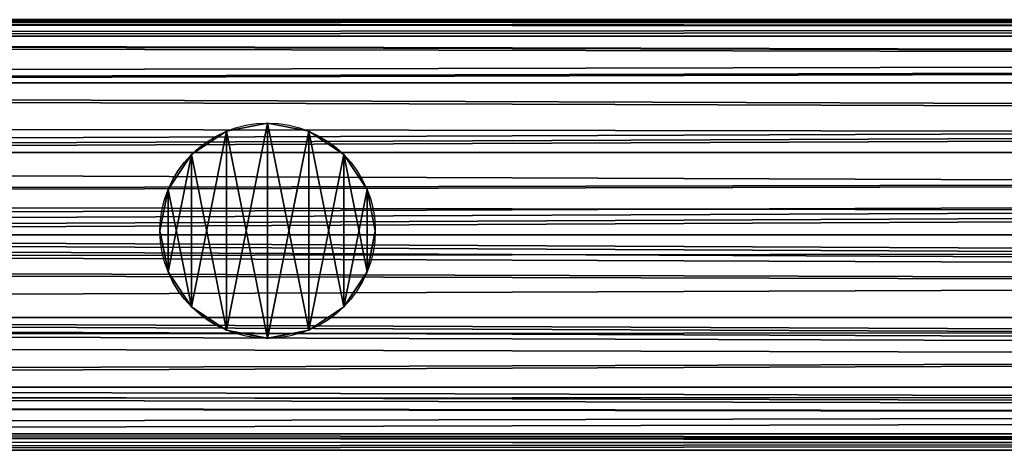
# Model space of a CAD drawing. Units: millimetres. Extents: x -11033 to -31, y -959 to 1438.
# Drawn here: x -10444 to -10349, y -118 to -76 of the extents above; entities that cross this region are included whole.
import ezdxf

# ---------------------------------------------------------------- set-up
doc = ezdxf.new("R2010")
doc.units = ezdxf.units.MM
doc.layers.get('0').update_dxf_attribs({"true_color": 0xff5454})

# ---------------------------------------------------------------- blocks, each defined once
blk = doc.blocks.new('Component_13')
at = {"color": 9, "true_color": 0xc0c0c0}
for p, q in [((2380, 50, 25), (0, 50, 25)), ((2380, 48.1, 15.43), (0, 48.1, 15.43)), ((2380, 48.1, 34.57), (0, 48.1, 34.57)), ((2380, 42.68, 7.32), (0, 42.68, 7.32)), ((2380, 42.68, 42.68), (0, 42.68, 42.68)), ((2380, 34.57, 48.1), (0, 34.57, 48.1)), ((2380, 34.57, 1.9), (0, 34.57, 1.9)), ((2380, 25), (0, 25)), ((2380, 25, 50), (0, 25, 50)), ((2380, 15.43, 48.1), (0, 15.43, 48.1)), ((2380, 15.43, 1.9), (0, 15.43, 1.9)), ((2380, 7.32, 42.68), (0, 7.32, 42.68)), ((2380, 7.32, 7.32), (0, 7.32, 7.32)), ((2380, 1.9, 34.57), (0, 1.9, 34.57)), ((2380, 1.9, 15.43), (0, 1.9, 15.43)), ((2380, 0, 25), (0, 0, 25))]:
    blk.add_line(p, q, dxfattribs=at)
mesh = blk.add_polyface(dxfattribs=at)
corners = [(0, 50, 25), (2380, 48.1, 15.43), (0, 48.1, 15.43), (2380, 50, 25)]
mesh.append_faces([[corners[k] for k in face] for face in [(0, 1, 2), (1, 0, 3)]], dxfattribs={"vtx0": -1, "color": 9})
mesh = blk.add_polyface(dxfattribs=at)
corners = [(0, 48.1, 34.57), (2380, 50, 25), (0, 50, 25), (2380, 48.1, 34.57)]
mesh.append_faces([[corners[k] for k in face] for face in [(0, 1, 2), (1, 0, 3)]], dxfattribs={"vtx0": -1, "color": 9})
mesh = blk.add_polyface(dxfattribs=at)
corners = [(0, 48.1, 15.43), (2380, 42.68, 7.32), (0, 42.68, 7.32), (2380, 48.1, 15.43)]
mesh.append_faces([[corners[k] for k in face] for face in [(0, 1, 2), (1, 0, 3)]], dxfattribs={"vtx0": -1, "color": 9})
mesh = blk.add_polyface(dxfattribs=at)
corners = [(0, 42.68, 42.68), (2380, 48.1, 34.57), (0, 48.1, 34.57), (2380, 42.68, 42.68)]
mesh.append_faces([[corners[k] for k in face] for face in [(0, 1, 2), (1, 0, 3)]], dxfattribs={"vtx0": -1, "color": 9})
mesh = blk.add_polyface(dxfattribs=at)
corners = [(2380, 34.57, 48.1), (0, 42.68, 42.68), (0, 34.57, 48.1), (2380, 42.68, 42.68)]
mesh.append_faces([[corners[k] for k in face] for face in [(0, 1, 2), (1, 0, 3)]], dxfattribs={"vtx0": -1, "color": 9})
mesh = blk.add_polyface(dxfattribs=at)
corners = [(0, 42.68, 7.32), (2380, 34.57, 1.9), (0, 34.57, 1.9), (2380, 42.68, 7.32)]
mesh.append_faces([[corners[k] for k in face] for face in [(0, 1, 2), (1, 0, 3)]], dxfattribs={"vtx0": -1, "color": 9})
mesh = blk.add_polyface(dxfattribs=at)
corners = [(2380, 25, 50), (0, 34.57, 48.1), (0, 25, 50), (2380, 34.57, 48.1)]
mesh.append_faces([[corners[k] for k in face] for face in [(0, 1, 2), (1, 0, 3)]], dxfattribs={"vtx0": -1, "color": 9})
mesh = blk.add_polyface(dxfattribs=at)
corners = [(2380, 34.57, 1.9), (0, 25), (0, 34.57, 1.9), (2380, 25)]
mesh.append_faces([[corners[k] for k in face] for face in [(0, 1, 2), (1, 0, 3)]], dxfattribs={"vtx0": -1, "color": 9})
mesh = blk.add_polyface(dxfattribs=at)
corners = [(2380, 15.43, 48.1), (0, 25, 50), (0, 15.43, 48.1), (2380, 25, 50)]
mesh.append_faces([[corners[k] for k in face] for face in [(0, 1, 2), (1, 0, 3)]], dxfattribs={"vtx0": -1, "color": 9})
mesh = blk.add_polyface(dxfattribs=at)
corners = [(2380, 25), (0, 15.43, 1.9), (0, 25), (2380, 15.43, 1.9)]
mesh.append_faces([[corners[k] for k in face] for face in [(0, 1, 2), (1, 0, 3)]], dxfattribs={"vtx0": -1, "color": 9})
mesh = blk.add_polyface(dxfattribs=at)
corners = [(2380, 15.43, 1.9), (0, 7.32, 7.32), (0, 15.43, 1.9), (2380, 7.32, 7.32)]
mesh.append_faces([[corners[k] for k in face] for face in [(0, 1, 2), (1, 0, 3)]], dxfattribs={"vtx0": -1, "color": 9})
mesh = blk.add_polyface(dxfattribs=at)
corners = [(2380, 7.32, 42.68), (0, 15.43, 48.1), (0, 7.32, 42.68), (2380, 15.43, 48.1)]
mesh.append_faces([[corners[k] for k in face] for face in [(0, 1, 2), (1, 0, 3)]], dxfattribs={"vtx0": -1, "color": 9})
mesh = blk.add_polyface(dxfattribs=at)
corners = [(2380, 1.9, 34.57), (0, 7.32, 42.68), (0, 1.9, 34.57), (2380, 7.32, 42.68)]
mesh.append_faces([[corners[k] for k in face] for face in [(0, 1, 2), (1, 0, 3)]], dxfattribs={"vtx0": -1, "color": 9})
mesh = blk.add_polyface(dxfattribs=at)
corners = [(2380, 7.32, 7.32), (0, 1.9, 15.43), (0, 7.32, 7.32), (2380, 1.9, 15.43)]
mesh.append_faces([[corners[k] for k in face] for face in [(0, 1, 2), (1, 0, 3)]], dxfattribs={"vtx0": -1, "color": 9})
mesh = blk.add_polyface(dxfattribs=at)
corners = [(2380, 0, 25), (0, 1.9, 34.57), (0, 0, 25), (2380, 1.9, 34.57)]
mesh.append_faces([[corners[k] for k in face] for face in [(0, 1, 2), (1, 0, 3)]], dxfattribs={"vtx0": -1, "color": 9})
mesh = blk.add_polyface(dxfattribs=at)
corners = [(2380, 1.9, 15.43), (0, 0, 25), (0, 1.9, 15.43), (2380, 0, 25)]
mesh.append_faces([[corners[k] for k in face] for face in [(0, 1, 2), (1, 0, 3)]], dxfattribs={"vtx0": -1, "color": 9})
blk = doc.blocks.new('Component_15')
at = {"color": 9, "true_color": 0xc0c0c0}
for p, q in [((7.72, 24.05), (7.72, 24.05, 1050)), ((12.5, 25), (12.5, 25, 1050)), ((17.28, 24.05), (17.28, 24.05, 1050)), ((3.66, 21.34), (3.66, 21.34, 1050)), ((21.34, 21.34), (21.34, 21.34, 1050)), ((0.95, 17.28), (0.95, 17.28, 1050)), ((24.05, 17.28), (24.05, 17.28, 1050)), ((0, 12.5), (0, 12.5, 1050)), ((25, 12.5), (25, 12.5, 1050)), ((0.95, 7.72), (0.95, 7.72, 1050)), ((24.05, 7.72), (24.05, 7.72, 1050)), ((3.66, 3.66), (3.66, 3.66, 1050)), ((21.34, 3.66), (21.34, 3.66, 1050)), ((7.72, 0.95), (7.72, 0.95, 1050)), ((12.5, 0), (12.5, 0, 1050)), ((17.28, 0.95), (17.28, 0.95, 1050))]:
    blk.add_line(p, q, dxfattribs=at)
for centre in [(12.5, 12.5), (12.5, 12.5, 1050)]:
    blk.add_circle(centre, 12.5, dxfattribs=at)
mesh = blk.add_polyface(dxfattribs=at)
corners = [(0.95, 7.72, 1050), (0.95, 17.28, 1050), (0, 12.5, 1050), (3.66, 3.66, 1050), (3.66, 21.34, 1050), (7.72, 0.95, 1050), (7.72, 24.05, 1050), (12.5, 0, 1050), (12.5, 25, 1050), (17.28, 0.95, 1050), (17.28, 24.05, 1050), (21.34, 3.66, 1050), (21.34, 21.34, 1050), (24.05, 7.72, 1050), (24.05, 17.28, 1050), (25, 12.5, 1050)]
mesh.append_faces([[corners[k] for k in face] for face in [(0, 1, 2), (14, 13, 15)]], dxfattribs={"vtx0": -1, "color": 9})
mesh.append_faces([[corners[k] for k in face] for face in [(1, 3, 4), (4, 5, 6), (6, 7, 8), (8, 9, 10), (10, 11, 12), (12, 13, 14)]], dxfattribs={"vtx0": -1, "vtx1": -1, "color": 9})
mesh.append_faces([[corners[k] for k in face] for face in [(1, 0, 3), (4, 3, 5), (6, 5, 7), (8, 7, 9), (10, 9, 11), (12, 11, 13)]], dxfattribs={"vtx0": -1, "vtx2": -1, "color": 9})
mesh = blk.add_polyface(dxfattribs=at)
corners = [(0.95, 17.28), (0.95, 7.72), (0, 12.5), (3.66, 21.34), (3.66, 3.66), (7.72, 24.05), (7.72, 0.95), (12.5, 25), (12.5, 0), (17.28, 24.05), (17.28, 0.95), (21.34, 21.34), (21.34, 3.66), (24.05, 17.28), (24.05, 7.72), (25, 12.5)]
mesh.append_faces([[corners[k] for k in face] for face in [(0, 1, 2), (14, 13, 15)]], dxfattribs={"vtx0": -1, "color": 9})
mesh.append_faces([[corners[k] for k in face] for face in [(1, 3, 4), (4, 5, 6), (6, 7, 8), (8, 9, 10), (10, 11, 12), (12, 13, 14)]], dxfattribs={"vtx0": -1, "vtx1": -1, "color": 9})
mesh.append_faces([[corners[k] for k in face] for face in [(1, 0, 3), (4, 3, 5), (6, 5, 7), (8, 7, 9), (10, 9, 11), (12, 11, 13)]], dxfattribs={"vtx0": -1, "vtx2": -1, "color": 9})
mesh = blk.add_polyface(dxfattribs=at)
corners = [(3.66, 21.34, 1050), (7.72, 24.05), (3.66, 21.34), (7.72, 24.05, 1050)]
mesh.append_faces([[corners[k] for k in face] for face in [(0, 1, 2), (1, 0, 3)]], dxfattribs={"vtx0": -1, "color": 9})
mesh = blk.add_polyface(dxfattribs=at)
corners = [(7.72, 24.05, 1050), (12.5, 25), (7.72, 24.05), (12.5, 25, 1050)]
mesh.append_faces([[corners[k] for k in face] for face in [(0, 1, 2), (1, 0, 3)]], dxfattribs={"vtx0": -1, "color": 9})
mesh = blk.add_polyface(dxfattribs=at)
corners = [(12.5, 25, 1050), (17.28, 24.05), (12.5, 25), (17.28, 24.05, 1050)]
mesh.append_faces([[corners[k] for k in face] for face in [(0, 1, 2), (1, 0, 3)]], dxfattribs={"vtx0": -1, "color": 9})
mesh = blk.add_polyface(dxfattribs=at)
corners = [(17.28, 24.05, 1050), (21.34, 21.34), (17.28, 24.05), (21.34, 21.34, 1050)]
mesh.append_faces([[corners[k] for k in face] for face in [(0, 1, 2), (1, 0, 3)]], dxfattribs={"vtx0": -1, "color": 9})
mesh = blk.add_polyface(dxfattribs=at)
corners = [(3.66, 21.34, 1050), (0.95, 17.28), (0.95, 17.28, 1050), (3.66, 21.34)]
mesh.append_faces([[corners[k] for k in face] for face in [(0, 1, 2), (1, 0, 3)]], dxfattribs={"vtx0": -1, "color": 9})
mesh = blk.add_polyface(dxfattribs=at)
corners = [(21.34, 21.34), (24.05, 17.28, 1050), (24.05, 17.28), (21.34, 21.34, 1050)]
mesh.append_faces([[corners[k] for k in face] for face in [(0, 1, 2), (1, 0, 3)]], dxfattribs={"vtx0": -1, "color": 9})
mesh = blk.add_polyface(dxfattribs=at)
corners = [(0.95, 17.28, 1050), (0, 12.5), (0, 12.5, 1050), (0.95, 17.28)]
mesh.append_faces([[corners[k] for k in face] for face in [(0, 1, 2), (1, 0, 3)]], dxfattribs={"vtx0": -1, "color": 9})
mesh = blk.add_polyface(dxfattribs=at)
corners = [(24.05, 17.28), (25, 12.5, 1050), (25, 12.5), (24.05, 17.28, 1050)]
mesh.append_faces([[corners[k] for k in face] for face in [(0, 1, 2), (1, 0, 3)]], dxfattribs={"vtx0": -1, "color": 9})
mesh = blk.add_polyface(dxfattribs=at)
corners = [(0, 12.5, 1050), (0.95, 7.72), (0.95, 7.72, 1050), (0, 12.5)]
mesh.append_faces([[corners[k] for k in face] for face in [(0, 1, 2), (1, 0, 3)]], dxfattribs={"vtx0": -1, "color": 9})
mesh = blk.add_polyface(dxfattribs=at)
corners = [(25, 12.5), (24.05, 7.72, 1050), (24.05, 7.72), (25, 12.5, 1050)]
mesh.append_faces([[corners[k] for k in face] for face in [(0, 1, 2), (1, 0, 3)]], dxfattribs={"vtx0": -1, "color": 9})
mesh = blk.add_polyface(dxfattribs=at)
corners = [(0.95, 7.72, 1050), (3.66, 3.66), (3.66, 3.66, 1050), (0.95, 7.72)]
mesh.append_faces([[corners[k] for k in face] for face in [(0, 1, 2), (1, 0, 3)]], dxfattribs={"vtx0": -1, "color": 9})
mesh = blk.add_polyface(dxfattribs=at)
corners = [(24.05, 7.72), (21.34, 3.66, 1050), (21.34, 3.66), (24.05, 7.72, 1050)]
mesh.append_faces([[corners[k] for k in face] for face in [(0, 1, 2), (1, 0, 3)]], dxfattribs={"vtx0": -1, "color": 9})
mesh = blk.add_polyface(dxfattribs=at)
corners = [(7.72, 0.95, 1050), (3.66, 3.66), (7.72, 0.95), (3.66, 3.66, 1050)]
mesh.append_faces([[corners[k] for k in face] for face in [(0, 1, 2), (1, 0, 3)]], dxfattribs={"vtx0": -1, "color": 9})
mesh = blk.add_polyface(dxfattribs=at)
corners = [(21.34, 3.66, 1050), (17.28, 0.95), (21.34, 3.66), (17.28, 0.95, 1050)]
mesh.append_faces([[corners[k] for k in face] for face in [(0, 1, 2), (1, 0, 3)]], dxfattribs={"vtx0": -1, "color": 9})
mesh = blk.add_polyface(dxfattribs=at)
corners = [(12.5, 0, 1050), (7.72, 0.95), (12.5, 0), (7.72, 0.95, 1050)]
mesh.append_faces([[corners[k] for k in face] for face in [(0, 1, 2), (1, 0, 3)]], dxfattribs={"vtx0": -1, "color": 9})
mesh = blk.add_polyface(dxfattribs=at)
corners = [(17.28, 0.95, 1050), (12.5, 0), (17.28, 0.95), (12.5, 0, 1050)]
mesh.append_faces([[corners[k] for k in face] for face in [(0, 1, 2), (1, 0, 3)]], dxfattribs={"vtx0": -1, "color": 9})
blk = doc.blocks.new('Component_14')
for name, p in [('Component_13', (0, 0.23, 9.2)), ('Component_13', (0, 0.23, 1059.2)), ('Component_15', (687.5, 13.23, 34.64))]:
    blk.add_blockref(name, p)
blk = doc.blocks.new('Component_16')
at = {"color": 9, "true_color": 0xc0c0c0}
for p, q in [((2380, 50, 25), (-168.16, 50, 25)), ((2380, 48.1, 34.57), (-183.31, 48.1, 34.57)), ((2380, 48.1, 15.43), (-147.51, 48.1, 15.43)), ((2380, 42.68, 42.68), (-192.1, 42.68, 42.68)), ((2380, 42.68, 7.32), (-125.94, 42.68, 7.32)), ((2380, 34.57, 48.1), (-196.34, 34.57, 48.1)), ((2380, 34.57, 1.9), (-109.9, 34.57, 1.9)), ((2380, 25, 50), (-197.51, 25, 50)), ((2380, 25), (-103.94, 25)), ((2380, 15.43, 48.1), (-196.78, 15.43, 48.1)), ((2380, 15.43, 1.9), (-110.34, 15.43, 1.9)), ((2380, 7.32, 42.68), (-193.04, 7.32, 42.68)), ((2380, 7.32, 7.32), (-126.88, 7.32, 7.32)), ((2380, 1.9, 34.57), (-184.71, 1.9, 34.57)), ((2380, 1.9, 15.43), (-148.9, 1.9, 15.43)), ((2380, 0, 25), (-169.85, 0, 25))]:
    blk.add_line(p, q, dxfattribs=at)
mesh = blk.add_polyface(dxfattribs=at)
corners = [(-170.17, 49.74, 26.31), (2380, 50, 25), (-168.16, 50, 25), (2380, 48.1, 34.57), (-183.31, 48.1, 34.57)]
mesh.append_faces([[corners[k] for k in face] for face in [(0, 1, 2), (3, 0, 4)]], dxfattribs={"vtx0": -1, "color": 9})
mesh.append_faces([[corners[k] for k in face] for face in [(1, 0, 3)]], dxfattribs={"vtx0": -1, "vtx1": -1, "color": 9})
mesh = blk.add_polyface(dxfattribs=at)
corners = [(-165.27, 49.74, 23.69), (2380, 48.1, 15.43), (-147.51, 48.1, 15.43), (2380, 50, 25), (-168.16, 50, 25)]
mesh.append_faces([[corners[k] for k in face] for face in [(0, 1, 2), (3, 0, 4)]], dxfattribs={"vtx0": -1, "color": 9})
mesh.append_faces([[corners[k] for k in face] for face in [(1, 0, 3)]], dxfattribs={"vtx0": -1, "vtx1": -1, "color": 9})
mesh = blk.add_polyface(dxfattribs=at)
corners = [(-183.31, 48.1, 34.57), (2380, 42.68, 42.68), (2380, 48.1, 34.57), (-192.1, 42.68, 42.68)]
mesh.append_faces([[corners[k] for k in face] for face in [(0, 1, 2), (1, 0, 3)]], dxfattribs={"vtx0": -1, "color": 9})
mesh = blk.add_polyface(dxfattribs=at)
corners = [(-147.51, 48.1, 15.43), (2380, 42.68, 7.32), (-125.94, 42.68, 7.32), (2380, 48.1, 15.43)]
mesh.append_faces([[corners[k] for k in face] for face in [(0, 1, 2), (1, 0, 3)]], dxfattribs={"vtx0": -1, "color": 9})
mesh = blk.add_polyface(dxfattribs=at)
corners = [(2380, 34.57, 48.1), (-193.48, 38.11, 45.73), (-196.34, 34.57, 48.1), (-192.1, 42.68, 42.68), (2380, 42.68, 42.68)]
mesh.append_faces([[corners[k] for k in face] for face in [(0, 1, 2), (3, 0, 4)]], dxfattribs={"vtx0": -1, "color": 9})
mesh.append_faces([[corners[k] for k in face] for face in [(1, 0, 3)]], dxfattribs={"vtx0": -1, "vtx1": -1, "color": 9})
mesh = blk.add_polyface(dxfattribs=at)
corners = [(2380, 42.68, 7.32), (-109.9, 34.57, 1.9), (-125.94, 42.68, 7.32), (2380, 34.57, 1.9)]
mesh.append_faces([[corners[k] for k in face] for face in [(0, 1, 2), (1, 0, 3)]], dxfattribs={"vtx0": -1, "color": 9})
mesh = blk.add_polyface(dxfattribs=at)
corners = [(2380, 25, 50), (-195.96, 29.17, 49.17), (-197.51, 25, 50), (2380, 34.57, 48.1), (-196.34, 34.57, 48.1)]
mesh.append_faces([[corners[k] for k in face] for face in [(0, 1, 2)]], dxfattribs={"vtx0": -1, "color": 9})
mesh.append_faces([[corners[k] for k in face] for face in [(1, 0, 3)]], dxfattribs={"vtx0": -1, "vtx2": -1, "color": 9})
mesh.append_faces([[corners[k] for k in face] for face in [(3, 4, 1)]], dxfattribs={"vtx2": -1, "color": 9})
mesh = blk.add_polyface(dxfattribs=at)
corners = [(2380, 34.57, 1.9), (-105.5, 29.17, 0.83), (-109.9, 34.57, 1.9), (-103.94, 25), (2380, 25)]
mesh.append_faces([[corners[k] for k in face] for face in [(0, 1, 2), (3, 0, 4)]], dxfattribs={"vtx0": -1, "color": 9})
mesh.append_faces([[corners[k] for k in face] for face in [(1, 0, 3)]], dxfattribs={"vtx0": -1, "vtx1": -1, "color": 9})
mesh = blk.add_polyface(dxfattribs=at)
corners = [(2380, 15.43, 48.1), (-196.33, 21.82, 49.37), (-196.78, 15.43, 48.1), (2380, 25, 50), (-197.51, 25, 50)]
mesh.append_faces([[corners[k] for k in face] for face in [(0, 1, 2), (1, 3, 4)]], dxfattribs={"vtx0": -1, "color": 9})
mesh.append_faces([[corners[k] for k in face] for face in [(3, 1, 0)]], dxfattribs={"vtx0": -1, "vtx1": -1, "color": 9})
mesh = blk.add_polyface(dxfattribs=at)
corners = [(-105.12, 21.82, 0.63), (2380, 15.43, 1.9), (-110.34, 15.43, 1.9), (-103.94, 25), (2380, 25)]
mesh.append_faces([[corners[k] for k in face] for face in [(0, 1, 2), (1, 3, 4)]], dxfattribs={"vtx0": -1, "color": 9})
mesh.append_faces([[corners[k] for k in face] for face in [(1, 0, 3)]], dxfattribs={"vtx0": -1, "vtx2": -1, "color": 9})
mesh = blk.add_polyface(dxfattribs=at)
corners = [(-194.73, 12.88, 46.39), (2380, 15.43, 48.1), (-196.78, 15.43, 48.1), (-193.04, 7.32, 42.68), (2380, 7.32, 42.68)]
mesh.append_faces([[corners[k] for k in face] for face in [(0, 1, 2), (1, 3, 4)]], dxfattribs={"vtx0": -1, "color": 9})
mesh.append_faces([[corners[k] for k in face] for face in [(1, 0, 3)]], dxfattribs={"vtx0": -1, "vtx2": -1, "color": 9})
mesh = blk.add_polyface(dxfattribs=at)
corners = [(-114.66, 12.88, 3.61), (2380, 7.32, 7.32), (-126.88, 7.32, 7.32), (-110.34, 15.43, 1.9), (2380, 15.43, 1.9)]
mesh.append_faces([[corners[k] for k in face] for face in [(0, 1, 2), (1, 3, 4)]], dxfattribs={"vtx0": -1, "color": 9})
mesh.append_faces([[corners[k] for k in face] for face in [(1, 0, 3)]], dxfattribs={"vtx0": -1, "vtx2": -1, "color": 9})
mesh = blk.add_polyface(dxfattribs=at)
corners = [(2380, 1.9, 34.57), (-189.94, 5.65, 40.17), (-184.71, 1.9, 34.57), (2380, 7.32, 42.68), (-193.04, 7.32, 42.68)]
mesh.append_faces([[corners[k] for k in face] for face in [(0, 1, 2), (1, 3, 4)]], dxfattribs={"vtx0": -1, "color": 9})
mesh.append_faces([[corners[k] for k in face] for face in [(1, 0, 3)]], dxfattribs={"vtx0": -1, "vtx2": -1, "color": 9})
mesh = blk.add_polyface(dxfattribs=at)
corners = [(2380, 1.9, 15.43), (-126.88, 7.32, 7.32), (2380, 7.32, 7.32), (-133.16, 5.65, 9.83), (-148.9, 1.9, 15.43)]
mesh.append_faces([[corners[k] for k in face] for face in [(0, 1, 2), (3, 0, 4)]], dxfattribs={"vtx0": -1, "color": 9})
mesh.append_faces([[corners[k] for k in face] for face in [(1, 0, 3)]], dxfattribs={"vtx0": -1, "vtx1": -1, "color": 9})
mesh = blk.add_polyface(dxfattribs=at)
corners = [(2380, 0, 25), (-179.5, 1.25, 31.3), (-169.85, 0, 25), (2380, 1.9, 34.57), (-184.71, 1.9, 34.57)]
mesh.append_faces([[corners[k] for k in face] for face in [(0, 1, 2), (1, 3, 4)]], dxfattribs={"vtx0": -1, "color": 9})
mesh.append_faces([[corners[k] for k in face] for face in [(1, 0, 3)]], dxfattribs={"vtx0": -1, "vtx2": -1, "color": 9})
mesh = blk.add_polyface(dxfattribs=at)
corners = [(2380, 1.9, 15.43), (-155.94, 1.25, 18.7), (-148.9, 1.9, 15.43), (2380, 0, 25), (-169.85, 0, 25)]
mesh.append_faces([[corners[k] for k in face] for face in [(0, 1, 2), (1, 3, 4)]], dxfattribs={"vtx0": -1, "color": 9})
mesh.append_faces([[corners[k] for k in face] for face in [(1, 0, 3)]], dxfattribs={"vtx0": -1, "vtx2": -1, "color": 9})
blk = doc.blocks.new('Component_17')
at = {"color": 9, "true_color": 0xc0c0c0}
for p, q in [((2380, 50, 25), (382.13, 50, 25)), ((2380, 48.1, 15.43), (384.53, 48.1, 15.43)), ((2380, 48.1, 34.57), (420.33, 48.1, 34.57)), ((2380, 42.68, 7.32), (386.56, 42.68, 7.32)), ((2380, 42.68, 42.68), (452.72, 42.68, 42.68)), ((2380, 34.57, 1.9), (387.91, 34.57, 1.9)), ((2380, 34.57, 48.1), (474.36, 34.57, 48.1)), ((2380, 25), (388.39, 25)), ((2380, 25, 50), (481.96, 25, 50)), ((2380, 15.43, 1.9), (387.91, 15.43, 1.9)), ((2380, 15.43, 48.1), (474.36, 15.43, 48.1)), ((2380, 7.32, 7.32), (386.56, 7.32, 7.32)), ((2380, 7.32, 42.68), (452.72, 7.32, 42.68)), ((2380, 1.9, 15.43), (384.53, 1.9, 15.43)), ((2380, 1.9, 34.57), (420.33, 1.9, 34.57)), ((2380, 0, 25), (382.13, 0, 25))]:
    blk.add_line(p, q, dxfattribs=at)
mesh = blk.add_polyface(dxfattribs=at)
corners = [(382.13, 50, 25), (2380, 48.1, 15.43), (384.53, 48.1, 15.43), (2380, 50, 25)]
mesh.append_faces([[corners[k] for k in face] for face in [(0, 1, 2), (1, 0, 3)]], dxfattribs={"vtx0": -1, "color": 9})
mesh = blk.add_polyface(dxfattribs=at)
corners = [(420.33, 48.1, 34.57), (2380, 50, 25), (382.13, 50, 25), (2380, 48.1, 34.57)]
mesh.append_faces([[corners[k] for k in face] for face in [(0, 1, 2), (1, 0, 3)]], dxfattribs={"vtx0": -1, "color": 9})
mesh = blk.add_polyface(dxfattribs=at)
corners = [(386.56, 42.68, 7.32), (2380, 48.1, 15.43), (2380, 42.68, 7.32), (384.53, 48.1, 15.43)]
mesh.append_faces([[corners[k] for k in face] for face in [(0, 1, 2), (1, 0, 3)]], dxfattribs={"vtx0": -1, "color": 9})
mesh = blk.add_polyface(dxfattribs=at)
corners = [(452.72, 42.68, 42.68), (2380, 48.1, 34.57), (420.33, 48.1, 34.57), (2380, 42.68, 42.68)]
mesh.append_faces([[corners[k] for k in face] for face in [(0, 1, 2), (1, 0, 3)]], dxfattribs={"vtx0": -1, "color": 9})
mesh = blk.add_polyface(dxfattribs=at)
corners = [(2380, 42.68, 7.32), (387.91, 34.57, 1.9), (386.56, 42.68, 7.32), (2380, 34.57, 1.9)]
mesh.append_faces([[corners[k] for k in face] for face in [(0, 1, 2), (1, 0, 3)]], dxfattribs={"vtx0": -1, "color": 9})
mesh = blk.add_polyface(dxfattribs=at)
corners = [(474.36, 34.57, 48.1), (2380, 42.68, 42.68), (452.72, 42.68, 42.68), (2380, 34.57, 48.1)]
mesh.append_faces([[corners[k] for k in face] for face in [(0, 1, 2), (1, 0, 3)]], dxfattribs={"vtx0": -1, "color": 9})
mesh = blk.add_polyface(dxfattribs=at)
corners = [(2380, 34.57, 1.9), (388.39, 25), (387.91, 34.57, 1.9), (2380, 25)]
mesh.append_faces([[corners[k] for k in face] for face in [(0, 1, 2), (1, 0, 3)]], dxfattribs={"vtx0": -1, "color": 9})
mesh = blk.add_polyface(dxfattribs=at)
corners = [(481.96, 25, 50), (2380, 34.57, 48.1), (474.36, 34.57, 48.1), (2380, 25, 50)]
mesh.append_faces([[corners[k] for k in face] for face in [(0, 1, 2), (1, 0, 3)]], dxfattribs={"vtx0": -1, "color": 9})
mesh = blk.add_polyface(dxfattribs=at)
corners = [(388.39, 25), (2380, 15.43, 1.9), (387.91, 15.43, 1.9), (2380, 25)]
mesh.append_faces([[corners[k] for k in face] for face in [(0, 1, 2), (1, 0, 3)]], dxfattribs={"vtx0": -1, "color": 9})
mesh = blk.add_polyface(dxfattribs=at)
corners = [(2380, 15.43, 48.1), (481.96, 25, 50), (474.36, 15.43, 48.1), (2380, 25, 50)]
mesh.append_faces([[corners[k] for k in face] for face in [(0, 1, 2), (1, 0, 3)]], dxfattribs={"vtx0": -1, "color": 9})
mesh = blk.add_polyface(dxfattribs=at)
corners = [(387.91, 15.43, 1.9), (2380, 7.32, 7.32), (386.56, 7.32, 7.32), (2380, 15.43, 1.9)]
mesh.append_faces([[corners[k] for k in face] for face in [(0, 1, 2), (1, 0, 3)]], dxfattribs={"vtx0": -1, "color": 9})
mesh = blk.add_polyface(dxfattribs=at)
corners = [(2380, 7.32, 42.68), (474.36, 15.43, 48.1), (452.72, 7.32, 42.68), (2380, 15.43, 48.1)]
mesh.append_faces([[corners[k] for k in face] for face in [(0, 1, 2), (1, 0, 3)]], dxfattribs={"vtx0": -1, "color": 9})
mesh = blk.add_polyface(dxfattribs=at)
corners = [(2380, 7.32, 7.32), (384.53, 1.9, 15.43), (386.56, 7.32, 7.32), (2380, 1.9, 15.43)]
mesh.append_faces([[corners[k] for k in face] for face in [(0, 1, 2), (1, 0, 3)]], dxfattribs={"vtx0": -1, "color": 9})
mesh = blk.add_polyface(dxfattribs=at)
corners = [(2380, 1.9, 34.57), (452.72, 7.32, 42.68), (420.33, 1.9, 34.57), (2380, 7.32, 42.68)]
mesh.append_faces([[corners[k] for k in face] for face in [(0, 1, 2), (1, 0, 3)]], dxfattribs={"vtx0": -1, "color": 9})
mesh = blk.add_polyface(dxfattribs=at)
corners = [(2380, 1.9, 15.43), (382.13, 0, 25), (384.53, 1.9, 15.43), (2380, 0, 25)]
mesh.append_faces([[corners[k] for k in face] for face in [(0, 1, 2), (1, 0, 3)]], dxfattribs={"vtx0": -1, "color": 9})
mesh = blk.add_polyface(dxfattribs=at)
corners = [(2380, 0, 25), (420.33, 1.9, 34.57), (382.13, 0, 25), (2380, 1.9, 34.57)]
mesh.append_faces([[corners[k] for k in face] for face in [(0, 1, 2), (1, 0, 3)]], dxfattribs={"vtx0": -1, "color": 9})
blk = doc.blocks.new('Group_5')
for p, q in [((7.72, 24.05, 142.56), (4.01, 21.57, 138.7)), ((12.5, 25, 145.83), (7.72, 24.05, 142.56)), ((17.28, 24.05, 147.67), (12.5, 25, 145.83)), ((20.99, 21.57, 147.77), (17.28, 24.05, 147.67)), ((0.95, 17.28, 136.1), (3.66, 21.34, 138.46)), ((3.66, 21.34, 138.46), (4.01, 21.57, 138.7)), ((20.99, 21.57, 147.77), (21.34, 21.34, 147.91)), ((21.34, 21.34, 147.91), (24.05, 17.28, 148.44)), ((0, 12.5, 134.51), (0.95, 17.28, 136.1)), ((24.05, 17.28, 148.44), (25, 12.5, 147.87)), ((0.1, 12, 134.45), (0, 12.5, 134.51)), ((0.1, 12, 134.45), (0.95, 7.72, 135.87)), ((24.05, 7.72, 148.22), (24.9, 12, 147.7)), ((25, 12.5, 147.87), (24.9, 12, 147.7)), ((0.95, 7.72, 135.87), (3.66, 3.66, 138.24)), ((21.34, 3.66, 147.68), (24.05, 7.72, 148.22)), ((3.66, 3.66, 138.24), (5.5, 2.44, 139.49)), ((19.5, 2.44, 146.98), (21.34, 3.66, 147.68)), ((5.5, 2.44, 139.49), (7.72, 0.95, 141.8)), ((17.28, 0.95, 146.92), (19.5, 2.44, 146.98)), ((7.72, 0.95, 141.8), (12.5, 0, 145.08)), ((12.5, 0, 145.08), (17.28, 0.95, 146.92))]:
    blk.add_line(p, q)
at = {"color": 9, "true_color": 0xc0c0c0}
for p, q in [((7.72, 24.05), (7.72, 24.05, 142.56)), ((12.5, 25), (12.5, 25, 145.83)), ((17.28, 24.05), (17.28, 24.05, 147.67)), ((3.66, 21.34), (3.66, 21.34, 138.46)), ((21.34, 21.34), (21.34, 21.34, 147.91)), ((0.95, 17.28), (0.95, 17.28, 136.1)), ((24.05, 17.28), (24.05, 17.28, 148.44)), ((0, 12.5), (0, 12.5, 134.51)), ((25, 12.5), (25, 12.5, 147.87)), ((0.95, 7.72), (0.95, 7.72, 135.87)), ((24.05, 7.72), (24.05, 7.72, 148.22)), ((3.66, 3.66), (3.66, 3.66, 138.24)), ((21.34, 3.66), (21.34, 3.66, 147.68)), ((7.72, 0.95), (7.72, 0.95, 141.8)), ((12.5, 0), (12.5, 0, 145.08)), ((17.28, 0.95), (17.28, 0.95, 146.92))]:
    blk.add_line(p, q, dxfattribs=at)
blk.add_circle((12.5, 12.5), 12.5, dxfattribs=at)
mesh = blk.add_polyface(dxfattribs=at)
corners = [(0.95, 17.28), (0.95, 7.72), (0, 12.5), (3.66, 21.34), (3.66, 3.66), (7.72, 24.05), (7.72, 0.95), (12.5, 25), (12.5, 0), (17.28, 24.05), (17.28, 0.95), (21.34, 21.34), (21.34, 3.66), (24.05, 17.28), (24.05, 7.72), (25, 12.5)]
mesh.append_faces([[corners[k] for k in face] for face in [(0, 1, 2), (14, 13, 15)]], dxfattribs={"vtx0": -1, "color": 9})
mesh.append_faces([[corners[k] for k in face] for face in [(1, 3, 4), (4, 5, 6), (6, 7, 8), (8, 9, 10), (10, 11, 12), (12, 13, 14)]], dxfattribs={"vtx0": -1, "vtx1": -1, "color": 9})
mesh.append_faces([[corners[k] for k in face] for face in [(1, 0, 3), (4, 3, 5), (6, 5, 7), (8, 7, 9), (10, 9, 11), (12, 11, 13)]], dxfattribs={"vtx0": -1, "vtx2": -1, "color": 9})
mesh = blk.add_polyface(dxfattribs=at)
corners = [(3.66, 21.34, 138.46), (7.72, 24.05), (3.66, 21.34), (4.01, 21.57, 138.7), (7.72, 24.05, 142.56)]
mesh.append_faces([[corners[k] for k in face] for face in [(0, 1, 2), (1, 3, 4)]], dxfattribs={"vtx0": -1, "color": 9})
mesh.append_faces([[corners[k] for k in face] for face in [(1, 0, 3)]], dxfattribs={"vtx0": -1, "vtx2": -1, "color": 9})
mesh = blk.add_polyface(dxfattribs=at)
corners = [(7.72, 24.05, 142.56), (12.5, 25), (7.72, 24.05), (12.5, 25, 145.83)]
mesh.append_faces([[corners[k] for k in face] for face in [(0, 1, 2), (1, 0, 3)]], dxfattribs={"vtx0": -1, "color": 9})
mesh = blk.add_polyface(dxfattribs=at)
corners = [(12.5, 25, 145.83), (17.28, 24.05), (12.5, 25), (17.28, 24.05, 147.67)]
mesh.append_faces([[corners[k] for k in face] for face in [(0, 1, 2), (1, 0, 3)]], dxfattribs={"vtx0": -1, "color": 9})
mesh = blk.add_polyface(dxfattribs=at)
corners = [(17.28, 24.05, 147.67), (21.34, 21.34), (17.28, 24.05), (20.99, 21.57, 147.77), (21.34, 21.34, 147.91)]
mesh.append_faces([[corners[k] for k in face] for face in [(0, 1, 2), (1, 3, 4)]], dxfattribs={"vtx0": -1, "color": 9})
mesh.append_faces([[corners[k] for k in face] for face in [(1, 0, 3)]], dxfattribs={"vtx0": -1, "vtx2": -1, "color": 9})
mesh = blk.add_polyface(dxfattribs=at)
corners = [(3.66, 21.34, 138.46), (0.95, 17.28), (0.95, 17.28, 136.1), (3.66, 21.34)]
mesh.append_faces([[corners[k] for k in face] for face in [(0, 1, 2), (1, 0, 3)]], dxfattribs={"vtx0": -1, "color": 9})
mesh = blk.add_polyface(dxfattribs=at)
corners = [(24.05, 17.28), (21.34, 21.34, 147.91), (24.05, 17.28, 148.44), (21.34, 21.34)]
mesh.append_faces([[corners[k] for k in face] for face in [(0, 1, 2), (1, 0, 3)]], dxfattribs={"vtx0": -1, "color": 9})
mesh = blk.add_polyface(dxfattribs=at)
corners = [(0, 12.5, 134.51), (0.95, 17.28), (0, 12.5), (0.95, 17.28, 136.1)]
mesh.append_faces([[corners[k] for k in face] for face in [(0, 1, 2), (1, 0, 3)]], dxfattribs={"vtx0": -1, "color": 9})
mesh = blk.add_polyface(dxfattribs=at)
corners = [(25, 12.5), (24.05, 17.28, 148.44), (25, 12.5, 147.87), (24.05, 17.28)]
mesh.append_faces([[corners[k] for k in face] for face in [(0, 1, 2), (1, 0, 3)]], dxfattribs={"vtx0": -1, "color": 9})
mesh = blk.add_polyface(dxfattribs=at)
corners = [(0.95, 7.72, 135.87), (0, 12.5), (0.95, 7.72), (0.1, 12, 134.45), (0, 12.5, 134.51)]
mesh.append_faces([[corners[k] for k in face] for face in [(0, 1, 2), (1, 3, 4)]], dxfattribs={"vtx0": -1, "color": 9})
mesh.append_faces([[corners[k] for k in face] for face in [(1, 0, 3)]], dxfattribs={"vtx0": -1, "vtx2": -1, "color": 9})
mesh = blk.add_polyface(dxfattribs=at)
corners = [(24.05, 7.72), (24.9, 12, 147.7), (24.05, 7.72, 148.22), (25, 12.5), (25, 12.5, 147.87)]
mesh.append_faces([[corners[k] for k in face] for face in [(0, 1, 2), (1, 3, 4)]], dxfattribs={"vtx0": -1, "color": 9})
mesh.append_faces([[corners[k] for k in face] for face in [(1, 0, 3)]], dxfattribs={"vtx0": -1, "vtx2": -1, "color": 9})
mesh = blk.add_polyface(dxfattribs=at)
corners = [(3.66, 3.66, 138.24), (0.95, 7.72), (3.66, 3.66), (0.95, 7.72, 135.87)]
mesh.append_faces([[corners[k] for k in face] for face in [(0, 1, 2), (1, 0, 3)]], dxfattribs={"vtx0": -1, "color": 9})
mesh = blk.add_polyface(dxfattribs=at)
corners = [(21.34, 3.66), (24.05, 7.72, 148.22), (21.34, 3.66, 147.68), (24.05, 7.72)]
mesh.append_faces([[corners[k] for k in face] for face in [(0, 1, 2), (1, 0, 3)]], dxfattribs={"vtx0": -1, "color": 9})
mesh = blk.add_polyface(dxfattribs=at)
corners = [(7.72, 0.95, 141.8), (3.66, 3.66), (7.72, 0.95), (5.5, 2.44, 139.49), (3.66, 3.66, 138.24)]
mesh.append_faces([[corners[k] for k in face] for face in [(0, 1, 2), (1, 3, 4)]], dxfattribs={"vtx0": -1, "color": 9})
mesh.append_faces([[corners[k] for k in face] for face in [(1, 0, 3)]], dxfattribs={"vtx0": -1, "vtx2": -1, "color": 9})
mesh = blk.add_polyface(dxfattribs=at)
corners = [(21.34, 3.66, 147.68), (17.28, 0.95), (21.34, 3.66), (19.5, 2.44, 146.98), (17.28, 0.95, 146.92)]
mesh.append_faces([[corners[k] for k in face] for face in [(0, 1, 2), (1, 3, 4)]], dxfattribs={"vtx0": -1, "color": 9})
mesh.append_faces([[corners[k] for k in face] for face in [(1, 0, 3)]], dxfattribs={"vtx0": -1, "vtx2": -1, "color": 9})
mesh = blk.add_polyface(dxfattribs=at)
corners = [(12.5, 0, 145.08), (7.72, 0.95), (12.5, 0), (7.72, 0.95, 141.8)]
mesh.append_faces([[corners[k] for k in face] for face in [(0, 1, 2), (1, 0, 3)]], dxfattribs={"vtx0": -1, "color": 9})
mesh = blk.add_polyface(dxfattribs=at)
corners = [(17.28, 0.95, 146.92), (12.5, 0), (17.28, 0.95), (12.5, 0, 145.08)]
mesh.append_faces([[corners[k] for k in face] for face in [(0, 1, 2), (1, 0, 3)]], dxfattribs={"vtx0": -1, "color": 9})
blk = doc.blocks.new('Component_18')
at = {"extrusion": (-0.471297, 0, 0.881975), "rotation": 90}
blk.add_blockref('Component_16', (-0.23, 224.31, -19.9), dxfattribs=at)
for name, p in [('Component_17', (-92.63, 0.23, 135.48)), ('Group_5', (594.87, 13.22, 160.92))]:
    blk.add_blockref(name, p)

msp = doc.modelspace()

# ---------------------------------------------------------------- block references
at = {"xscale": 0.8332057134776729, "yscale": 0.8332057134776729, "zscale": 0.8332057134776729}
for name, p in [('Component_14', (-11003.672, -118.309, 71.123)), ('Component_18', (-10926.493, -118.308, 965.755))]:
    msp.add_blockref(name, p, dxfattribs=at)

doc.saveas('drawing.dxf')
